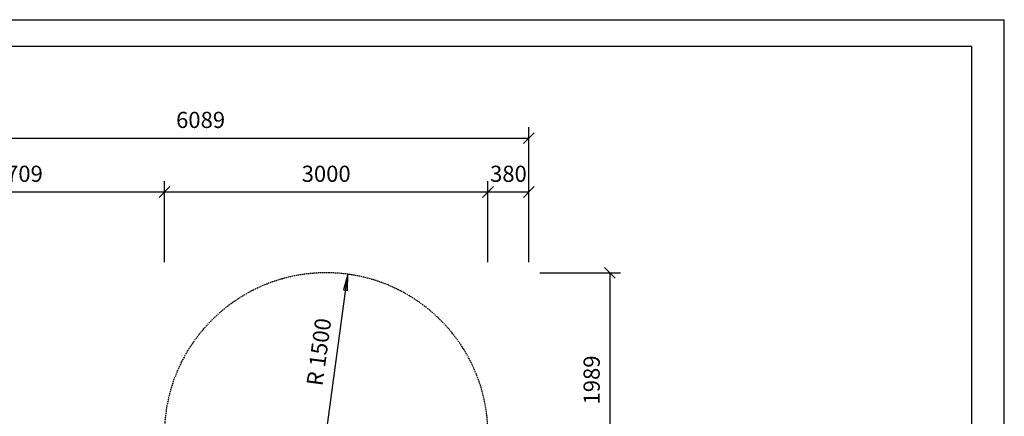
# Model space of a CAD drawing. Extents: x 0 to 14850, y 0 to 10500.
# Drawn here: x 5721 to 14850, y 6820 to 10500 of the extents above; entities that cross this region are included whole.
import ezdxf
from ezdxf.enums import TextEntityAlignment as Align

# ---------------------------------------------------------------- set-up
doc = ezdxf.new("R2010")
doc.units = 0
doc.linetypes.add('DASHED', pattern=[19.05, 12.7, -6.35])
doc.layers.add('MASSE', color=7, linetype='Continuous')
doc.layers.add('STAB', color=7, linetype='Continuous')
doc.styles.add('ARIAL', font='arial.ttf')

# ---------------------------------------------------------------- blocks, each defined once
blk = doc.blocks.new('SLASH')
at = {"color": 0, "linetype": 'Continuous'}
blk.add_line((-12.7, -12.7), (12.7, 12.7), dxfattribs=at)
blk = doc.blocks.new('LONGARROW')
at = {"linetype": 'Continuous'}
blk.add_hatch(color=0, dxfattribs=at).paths.add_polyline_path([(0, 0), (50.8, -6.35), (50.8, 6.35)])
at = {"color": 0, "linetype": 'Continuous'}
blk.add_lwpolyline([(0, 0), (50.8, -6.35), (50.8, 6.35), (0, 0)], dxfattribs=at)

msp = doc.modelspace()

# ---------------------------------------------------------------- linework, layer by layer
at = {"color": 7, "linetype": 'Continuous'}
for p in [(0, 10500), (14850, 0)]:
    msp.add_line(p, (14850, 10500), dxfattribs=at)
msp.add_lwpolyline([(14550, 10250), (250, 10250), (250, 250), (14550, 250)], close=True, dxfattribs=at)
at = {"layer": 'MASSE', "color": 7, "linetype": 'Continuous'}
for p, q in [((10442.3, 8251.3), (10442.3, 9501.3)), ((4353.3, 9401.3), (10442.3, 9401.3)), ((7062.3, 8251.3), (7062.3, 9001.3)), ((10062.3, 8251.3), (10062.3, 9001.3)), ((10442.3, 8251.3), (10442.3, 9001.3)), ((4353.3, 8901.3), (7062.3, 8901.3)), ((7062.3, 8901.3), (10062.3, 8901.3)), ((10062.3, 8901.3), (10442.3, 8901.3)), ((8562.3, 6651.3), (8762.1, 8137.9)), ((10542.3, 8151.3), (11292.3, 8151.3)), ((11192.3, 8151.3), (11192.3, 6162.3))]:
    msp.add_line(p, q, dxfattribs=at)
at = {"layer": 'STAB', "color": 5, "linetype": 'DASHED'}
msp.add_lwpolyline([(8942.3, 2904.5, 0.414214), (10442.3, 4404.5), (10442.3, 5164.5, 0.183975), (10062.3, 6162.3), (10062.3, 6651.3, 0.995605), (7062.3, 6664.5), (5853.3, 6664.5, 0.414214), (4353.3, 5164.5), (4353.3, 4404.5, 0.314165), (5334.4, 2997.1, 0.207186), (6428.3, 2523.5), (7188.3, 2523.5, 0.184235), (8187.2, 2904.5)], format="xyb", close=True, dxfattribs=at)

# ---------------------------------------------------------------- block references
at = {"layer": 'MASSE', "color": 7, "linetype": 'Continuous'}
for name, p, xscale, yscale, rotation in [('SLASH', (10442.3, 9401.3), 3.937007874015748, 3.937007874015748, 180), ('SLASH', (7062.3, 8901.3), 3.937007874015748, 3.937007874015748, 180), ('SLASH', (10062.3, 8901.3), 3.937007874015748, 3.937007874015748, 180), ('SLASH', (10442.3, 8901.3), 3.937007874015748, 3.937007874015748, 180), ('LONGARROW', (8762.1, 8137.9), 2.952755905511811, 2.952755905511811, 262.3430104338191), ('SLASH', (11192.3, 8151.3), 3.937007874015748, 3.937007874015748, 270.0000000000001)]:
    msp.add_blockref(name, p, dxfattribs=dict(at, xscale=xscale, yscale=yscale, rotation=rotation))
at = {"layer": 'MASSE', "color": 7, "linetype": 'Continuous', "xscale": 3.937007874015748, "yscale": 3.937007874015748}
for p in [(7062.3, 8901.3), (10062.3, 8901.3)]:
    msp.add_blockref('SLASH', p, dxfattribs=at)

# ---------------------------------------------------------------- texts
at = {"layer": 'MASSE', "color": 7, "linetype": 'Continuous', "style": 'ARIAL'}
for s, p in [('6089', (7397.8, 9570.1)), ('2709', (5707.8, 9070.1)), ('3000', (8562.3, 9070.1)), ('380', (10252.3, 9070.1))]:
    msp.add_text(s, height=150, dxfattribs=at).set_placement(p, align=Align.MIDDLE_CENTER)
for s, rotation, p in [('R 1500', 82.34301, (8495, 7417.1)), ('1989', 90, (11023.5, 7156.8))]:
    msp.add_text(s, height=150, rotation=rotation, dxfattribs=at).set_placement(p, align=Align.MIDDLE_CENTER)

doc.saveas('drawing.dxf')
